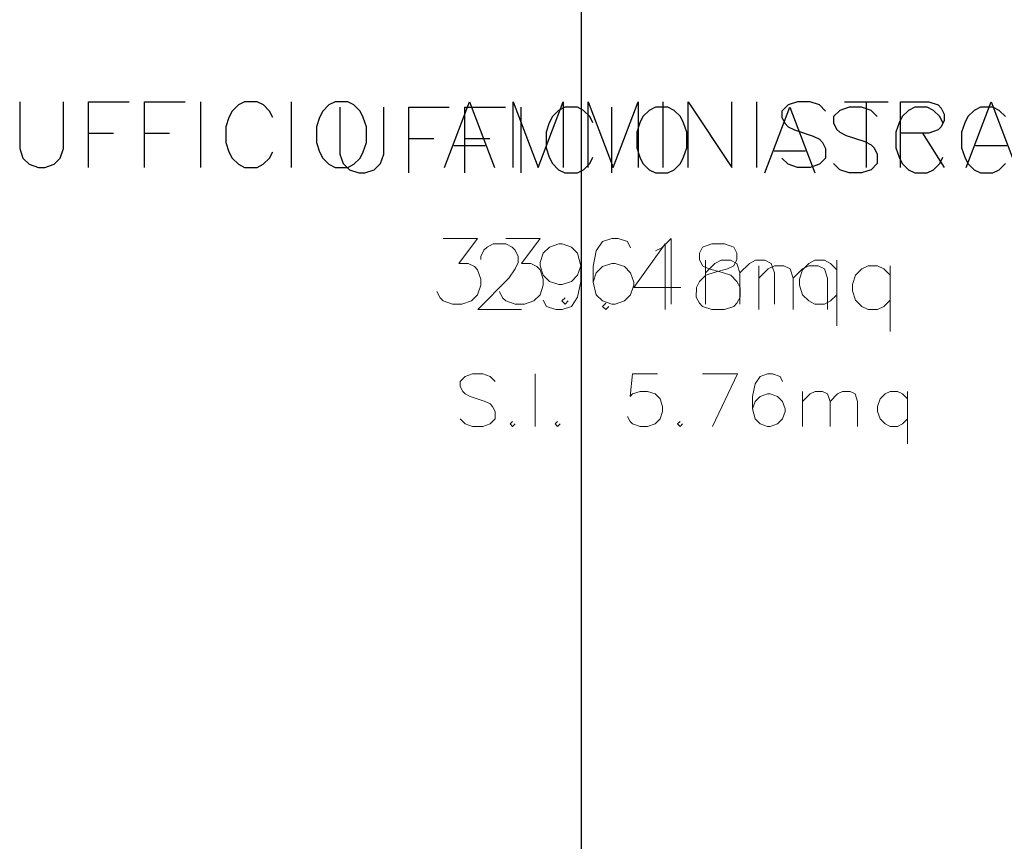
# Model space of a CAD drawing. Units: millimetres. Extents: x -35932 to 79701, y -14474 to 67745.
# Drawn here: x -17082 to -14081, y 16828 to 19332 of the extents above; entities that cross this region are included whole.
import ezdxf

# ---------------------------------------------------------------- set-up
doc = ezdxf.new("R2010")
doc.units = ezdxf.units.MM
doc.header["$LTSCALE"] = 250
doc.layers.add('0_2.OG', color=7, linetype='Continuous')
doc.layers.add('0_3.OG', color=7, linetype='Continuous')
doc.layers.add('L__', color=6, linetype='Continuous', plot=False)
doc.layers.add('MQ', color=7, linetype='Continuous', lineweight=13)
doc.layers.add('TESTI', color=2, linetype='Continuous', lineweight=25, true_color=0xffff00)

# ---------------------------------------------------------------- blocks, each defined once
blk = doc.blocks.new('3.OG')
at = {"layer": 'MQ', "color": 252, "linetype": 'ByBlock'}
for p, q in [((40.156, 292.563), (41.203, 292.563)), ((41.203, 292.563), (40.632, 291.801)), ((42.06, 292.563), (43.108, 292.563)), ((43.108, 292.563), (42.537, 291.801)), ((45.013, 292.468), (44.822, 292.182)), ((45.299, 292.563), (45.013, 292.468)), ((45.489, 292.563), (45.299, 292.563)), ((45.775, 292.468), (45.489, 292.563)), ((45.87, 292.277), (45.775, 292.468)), ((46.822, 292.277), (47.108, 292.563)), ((47.108, 292.563), (47.108, 290.563)), ((44.822, 292.182), (44.727, 291.706)), ((46.632, 292.182), (46.822, 292.277)), ((40.632, 291.801), (40.918, 291.801)), ((40.918, 291.801), (41.108, 291.706)), ((42.537, 291.801), (42.822, 291.801)), ((42.822, 291.801), (43.013, 291.706)), ((45.298, 291.801), (45.013, 291.706)), ((45.394, 291.801), (45.298, 291.801)), ((45.679, 291.706), (45.394, 291.801)), ((48.156, 290.563), (48.156, 291.896)), ((48.156, 291.515), (48.441, 291.801)), ((48.441, 291.801), (48.632, 291.896)), ((48.632, 291.896), (48.918, 291.896)), ((48.918, 291.896), (49.108, 291.801)), ((49.108, 291.801), (49.203, 291.515)), ((49.203, 291.515), (49.489, 291.801)), ((49.489, 291.801), (49.679, 291.896)), ((49.679, 291.896), (49.965, 291.896)), ((49.965, 291.896), (50.156, 291.801)), ((50.156, 291.801), (50.251, 291.515)), ((51.298, 291.801), (51.108, 291.61)), ((51.489, 291.896), (51.298, 291.801)), ((51.775, 291.896), (51.489, 291.896)), ((51.965, 291.801), (51.775, 291.896)), ((52.156, 291.61), (51.965, 291.801)), ((52.156, 291.896), (52.156, 289.896)), ((41.108, 291.706), (41.203, 291.611)), ((41.203, 291.611), (41.298, 291.325)), ((43.013, 291.706), (43.108, 291.611)), ((43.108, 291.611), (43.203, 291.325)), ((44.727, 291.706), (44.727, 291.23)), ((44.822, 291.515), (44.727, 291.23)), ((45.013, 291.706), (44.822, 291.515)), ((45.87, 291.515), (45.679, 291.706)), ((45.965, 291.23), (45.87, 291.515)), ((49.203, 291.515), (49.203, 290.563)), ((50.251, 291.515), (50.251, 290.563)), ((51.108, 291.61), (51.013, 291.325)), ((41.298, 291.325), (41.298, 291.134)), ((43.203, 291.325), (43.203, 291.134)), ((44.727, 291.23), (44.822, 290.849)), ((45.965, 291.134), (45.965, 291.23)), ((51.013, 291.325), (51.013, 291.134)), ((40.06, 290.754), (39.965, 290.944)), ((41.298, 291.134), (41.203, 290.849)), ((41.965, 290.753), (41.87, 290.944)), ((43.203, 291.134), (43.108, 290.849)), ((45.87, 290.849), (45.965, 291.134)), ((51.013, 291.134), (51.108, 290.848)), ((40.156, 290.658), (40.06, 290.754)), ((40.441, 290.563), (40.156, 290.658)), ((41.013, 290.658), (40.727, 290.563)), ((41.203, 290.849), (41.013, 290.658)), ((42.06, 290.658), (41.965, 290.753)), ((42.346, 290.563), (42.06, 290.658)), ((42.917, 290.658), (42.632, 290.563)), ((43.108, 290.849), (42.917, 290.658)), ((43.87, 290.753), (43.775, 290.658)), ((43.775, 290.658), (43.87, 290.563)), ((43.87, 290.563), (43.965, 290.658)), ((44.822, 290.849), (45.013, 290.658)), ((45.013, 290.658), (45.298, 290.563)), ((45.394, 290.563), (45.679, 290.658)), ((45.679, 290.658), (45.87, 290.849)), ((51.108, 290.848), (51.298, 290.658)), ((51.298, 290.658), (51.489, 290.563)), ((51.775, 290.563), (51.965, 290.658)), ((51.965, 290.658), (52.156, 290.848)), ((40.727, 290.563), (40.441, 290.563)), ((42.632, 290.563), (42.346, 290.563)), ((45.298, 290.563), (45.394, 290.563)), ((51.489, 290.563), (51.775, 290.563))]:
    blk.add_line(p, q, dxfattribs=at)
at = {"layer": 'TESTI', "color": 252, "linetype": 'ByBlock', "lineweight": -2}
for p, q in [((27.243, 296.729), (27.243, 295.301)), ((28.576, 295.301), (28.576, 296.729)), ((29.338, 294.729), (29.338, 296.729)), ((29.338, 296.729), (30.576, 296.729)), ((31.052, 294.729), (31.053, 296.729)), ((31.053, 296.729), (32.291, 296.729)), ((32.767, 294.729), (32.767, 296.729)), ((33.91, 296.634), (33.719, 296.443)), ((34.1, 296.729), (33.91, 296.634)), ((34.481, 296.729), (34.1, 296.729)), ((34.672, 296.634), (34.481, 296.729)), ((34.862, 296.443), (34.672, 296.634)), ((35.529, 294.729), (35.529, 296.729)), ((36.672, 296.634), (36.481, 296.443)), ((36.862, 296.729), (36.672, 296.634)), ((37.243, 296.729), (36.862, 296.729)), ((37.433, 296.634), (37.243, 296.729)), ((37.624, 296.443), (37.433, 296.634)), ((40.195, 294.729), (40.957, 296.729)), ((40.957, 296.729), (41.719, 294.729)), ((42.291, 294.729), (42.291, 296.729)), ((42.291, 296.729), (43.052, 294.729)), ((43.052, 294.729), (43.814, 296.729)), ((43.814, 296.729), (43.814, 294.729)), ((44.576, 294.729), (44.576, 296.729)), ((44.576, 296.729), (45.338, 294.729)), ((45.338, 294.729), (46.1, 296.729)), ((46.1, 296.729), (46.1, 294.729)), ((46.862, 294.729), (46.862, 296.729)), ((47.624, 294.729), (47.624, 296.729)), ((47.624, 296.729), (48.957, 294.729)), ((48.957, 294.729), (48.957, 296.729)), ((49.719, 294.729), (49.719, 296.729)), ((50.672, 296.633), (50.481, 296.443)), ((50.957, 296.728), (50.672, 296.633)), ((51.338, 296.728), (50.957, 296.728)), ((51.624, 296.633), (51.338, 296.728)), ((51.814, 296.443), (51.624, 296.633)), ((52.386, 296.728), (53.719, 296.728)), ((53.053, 296.728), (53.052, 294.728)), ((54.1, 294.728), (54.1, 296.728)), ((54.1, 296.728), (54.957, 296.728)), ((54.957, 296.728), (55.243, 296.633)), ((55.243, 296.633), (55.338, 296.538)), ((56.1, 294.728), (56.862, 296.728)), ((56.862, 296.728), (57.624, 294.728)), ((33.719, 296.443), (33.624, 296.253)), ((34.957, 296.253), (34.862, 296.443)), ((36.481, 296.443), (36.386, 296.253)), ((37.719, 296.253), (37.624, 296.443)), ((50.481, 296.443), (50.481, 296.252)), ((55.338, 296.538), (55.433, 296.347)), ((55.433, 296.347), (55.433, 296.157)), ((33.624, 296.253), (33.529, 295.967)), ((36.386, 296.253), (36.291, 295.967)), ((37.814, 295.967), (37.719, 296.253)), ((50.481, 296.252), (50.576, 296.062)), ((50.576, 296.062), (50.672, 295.967)), ((55.433, 296.157), (55.338, 295.966)), ((29.338, 295.777), (30.1, 295.777)), ((31.052, 295.777), (31.814, 295.777)), ((33.529, 295.967), (33.529, 295.491)), ((36.291, 295.967), (36.291, 295.491)), ((37.814, 295.491), (37.814, 295.967)), ((50.672, 295.967), (50.862, 295.871)), ((50.862, 295.871), (51.433, 295.681)), ((54.957, 295.776), (54.1, 295.776)), ((54.767, 295.776), (55.433, 294.728)), ((55.243, 295.871), (54.957, 295.776)), ((55.338, 295.966), (55.243, 295.871)), ((33.529, 295.491), (33.624, 295.205)), ((36.291, 295.491), (36.386, 295.205)), ((37.719, 295.205), (37.814, 295.491)), ((40.481, 295.396), (41.433, 295.396)), ((51.433, 295.681), (51.624, 295.586)), ((51.624, 295.586), (51.719, 295.49)), ((51.719, 295.49), (51.814, 295.3)), ((56.386, 295.395), (57.338, 295.395)), ((27.243, 295.301), (27.338, 295.015)), ((28.481, 295.015), (28.576, 295.301)), ((33.624, 295.205), (33.719, 295.015)), ((34.862, 295.015), (34.957, 295.205)), ((36.386, 295.205), (36.481, 295.015)), ((37.624, 295.015), (37.719, 295.205)), ((51.814, 295.3), (51.814, 295.014)), ((27.338, 295.015), (27.529, 294.825)), ((27.529, 294.825), (27.814, 294.729)), ((28.005, 294.729), (28.291, 294.825)), ((28.291, 294.825), (28.481, 295.015)), ((33.719, 295.015), (33.91, 294.824)), ((33.91, 294.824), (34.1, 294.729)), ((34.481, 294.729), (34.671, 294.824)), ((34.671, 294.824), (34.862, 295.015)), ((36.481, 295.015), (36.671, 294.824)), ((36.671, 294.824), (36.862, 294.729)), ((37.243, 294.729), (37.433, 294.824)), ((37.433, 294.824), (37.624, 295.015)), ((50.671, 294.824), (50.481, 295.014)), ((50.957, 294.728), (50.671, 294.824)), ((51.624, 294.824), (51.338, 294.728)), ((51.814, 295.014), (51.624, 294.824)), ((27.814, 294.729), (28.005, 294.729)), ((34.1, 294.729), (34.481, 294.729)), ((36.862, 294.729), (37.243, 294.729)), ((51.338, 294.728), (50.957, 294.728))]:
    blk.add_line(p, q, dxfattribs=at)
blk = doc.blocks.new('2.OG')
at = {"layer": 'MQ', "color": 252, "linetype": 'ByBlock'}
for p, q in [((87.692, 646.536), (88.073, 646.726)), ((88.073, 646.726), (88.835, 646.726)), ((88.835, 646.726), (89.216, 646.536)), ((91.501, 646.536), (92.073, 646.726)), ((92.073, 646.726), (92.263, 646.726)), ((92.263, 646.726), (92.835, 646.536)), ((98.549, 646.726), (96.644, 644.059)), ((98.549, 646.726), (98.549, 642.726)), ((101.406, 646.726), (100.835, 646.535)), ((102.168, 646.726), (101.406, 646.726)), ((102.739, 646.535), (102.168, 646.726)), ((87.311, 645.964), (87.501, 646.345)), ((87.501, 646.345), (87.692, 646.536)), ((89.216, 646.536), (89.406, 646.345)), ((89.406, 646.345), (89.596, 645.964)), ((90.93, 645.583), (91.12, 646.155)), ((91.12, 646.155), (91.501, 646.536)), ((92.835, 646.536), (93.215, 646.155)), ((93.215, 646.155), (93.406, 645.393)), ((100.835, 646.535), (100.644, 646.154)), ((100.644, 646.154), (100.644, 645.773)), ((102.93, 646.154), (102.739, 646.535)), ((102.93, 645.773), (102.93, 646.154)), ((87.311, 645.774), (87.311, 645.964)), ((89.596, 645.583), (89.406, 645.202)), ((89.596, 645.964), (89.596, 645.583)), ((90.93, 645.393), (90.93, 645.583)), ((100.644, 645.773), (100.835, 645.392)), ((102.739, 645.392), (102.93, 645.773)), ((89.406, 645.202), (89.025, 644.631)), ((91.12, 644.821), (90.93, 645.393)), ((91.501, 644.44), (91.12, 644.821)), ((93.215, 644.821), (92.834, 644.44)), ((93.406, 645.393), (93.215, 644.821)), ((93.406, 645.393), (93.406, 644.44)), ((100.644, 644.44), (101.025, 644.821)), ((100.835, 645.392), (101.215, 645.202)), ((101.025, 644.821), (101.596, 645.011)), ((101.215, 645.202), (101.977, 645.011)), ((101.596, 645.011), (102.358, 645.202)), ((101.977, 645.011), (102.549, 644.821)), ((102.358, 645.202), (102.739, 645.392)), ((102.549, 644.821), (102.93, 644.44)), ((104.263, 642.726), (104.263, 645.392)), ((104.263, 644.63), (104.834, 645.202)), ((104.834, 645.202), (105.215, 645.392)), ((105.215, 645.392), (105.787, 645.392)), ((105.787, 645.392), (106.168, 645.202)), ((106.168, 645.202), (106.358, 644.63)), ((106.358, 644.63), (106.93, 645.202)), ((106.93, 645.202), (107.311, 645.392)), ((107.311, 645.392), (107.882, 645.392)), ((107.882, 645.392), (108.263, 645.202)), ((108.263, 645.202), (108.454, 644.63)), ((110.168, 644.821), (109.977, 644.249)), ((110.549, 645.202), (110.168, 644.821)), ((110.93, 645.392), (110.549, 645.202)), ((111.501, 645.392), (110.93, 645.392)), ((111.882, 645.202), (111.501, 645.392)), ((112.263, 644.821), (111.882, 645.202)), ((112.263, 645.392), (112.263, 641.392)), ((89.025, 644.631), (87.12, 642.726)), ((92.073, 644.25), (91.501, 644.44)), ((92.263, 644.25), (92.073, 644.25)), ((92.834, 644.44), (92.263, 644.25)), ((93.406, 644.44), (93.215, 643.488)), ((100.454, 644.059), (100.644, 644.44)), ((102.93, 644.44), (103.12, 644.059)), ((106.358, 644.63), (106.358, 642.726)), ((108.454, 644.63), (108.453, 642.725)), ((109.977, 644.249), (109.977, 643.868)), ((96.644, 644.059), (99.501, 644.059)), ((100.453, 643.488), (100.454, 644.059)), ((103.12, 644.059), (103.12, 643.488)), ((109.977, 643.868), (110.168, 643.297)), ((91.311, 642.917), (91.12, 643.298)), ((93.215, 643.488), (92.834, 642.917)), ((94.93, 643.107), (94.739, 642.916)), ((100.644, 643.107), (100.453, 643.488)), ((100.834, 642.916), (100.644, 643.107)), ((102.93, 643.107), (102.739, 642.916)), ((103.12, 643.488), (102.93, 643.107)), ((110.168, 643.297), (110.549, 642.916)), ((111.882, 642.916), (112.263, 643.297)), ((87.12, 642.726), (89.787, 642.726)), ((91.882, 642.726), (91.311, 642.917)), ((92.263, 642.726), (91.882, 642.726)), ((92.834, 642.917), (92.263, 642.726)), ((94.739, 642.916), (94.93, 642.726)), ((94.93, 642.726), (95.12, 642.916)), ((101.406, 642.726), (100.834, 642.916)), ((102.168, 642.726), (101.406, 642.726)), ((102.739, 642.916), (102.168, 642.726)), ((110.549, 642.916), (110.93, 642.725)), ((110.93, 642.725), (111.501, 642.725)), ((111.501, 642.725), (111.882, 642.916)), ((86.815, 638.802), (86.358, 638.649)), ((87.425, 638.802), (86.815, 638.802)), ((87.882, 638.649), (87.425, 638.802)), ((90.625, 635.602), (90.625, 638.802)), ((96.568, 638.801), (96.415, 637.43)), ((98.091, 638.801), (96.568, 638.801)), ((100.834, 638.801), (102.968, 638.801)), ((102.968, 638.801), (101.444, 635.601)), ((104.796, 638.801), (104.339, 638.649)), ((105.101, 638.801), (104.796, 638.801)), ((105.558, 638.649), (105.101, 638.801)), ((86.358, 638.649), (86.053, 638.345)), ((86.053, 638.345), (86.053, 638.04)), ((88.187, 638.345), (87.882, 638.649)), ((104.339, 638.649), (104.034, 638.192)), ((105.71, 638.344), (105.558, 638.649)), ((86.053, 638.04), (86.206, 637.735)), ((86.206, 637.735), (86.358, 637.583)), ((96.568, 637.582), (97.025, 637.735)), ((97.025, 637.735), (97.482, 637.735)), ((97.482, 637.735), (97.939, 637.582)), ((104.034, 638.192), (103.882, 637.43)), ((106.929, 635.601), (106.929, 637.734)), ((107.387, 637.582), (107.691, 637.734)), ((107.691, 637.734), (108.149, 637.734)), ((108.149, 637.734), (108.453, 637.582)), ((109.063, 637.582), (109.368, 637.734)), ((109.368, 637.734), (109.825, 637.734)), ((109.825, 637.734), (110.129, 637.582)), ((112.263, 637.734), (111.958, 637.582)), ((112.72, 637.734), (112.263, 637.734)), ((113.025, 637.582), (112.72, 637.734)), ((113.329, 637.734), (113.329, 634.534)), ((86.358, 637.583), (86.663, 637.43)), ((86.663, 637.43), (87.577, 637.126)), ((87.577, 637.126), (87.882, 636.973)), ((96.415, 637.43), (96.568, 637.582)), ((97.939, 637.582), (98.244, 637.278)), ((98.244, 637.278), (98.396, 636.82)), ((103.882, 637.43), (103.882, 636.668)), ((104.034, 637.125), (103.882, 636.668)), ((104.339, 637.43), (104.034, 637.125)), ((104.796, 637.582), (104.339, 637.43)), ((104.948, 637.582), (104.796, 637.582)), ((105.406, 637.43), (104.948, 637.582)), ((105.71, 637.125), (105.406, 637.43)), ((105.863, 636.668), (105.71, 637.125)), ((106.929, 637.125), (107.387, 637.582)), ((108.453, 637.582), (108.606, 637.125)), ((108.606, 637.125), (109.063, 637.582)), ((108.606, 637.125), (108.606, 635.601)), ((110.129, 637.582), (110.282, 637.125)), ((110.282, 637.125), (110.282, 635.601)), ((111.653, 637.277), (111.501, 636.82)), ((111.958, 637.582), (111.653, 637.277)), ((113.329, 637.277), (113.025, 637.582)), ((87.882, 636.973), (88.034, 636.821)), ((88.034, 636.821), (88.187, 636.516)), ((88.187, 636.516), (88.187, 636.059)), ((98.396, 636.516), (98.244, 636.058)), ((98.396, 636.82), (98.396, 636.516)), ((103.882, 636.668), (104.034, 636.058)), ((105.71, 636.058), (105.863, 636.515)), ((105.863, 636.515), (105.863, 636.668)), ((111.501, 636.82), (111.501, 636.515)), ((111.501, 636.515), (111.653, 636.058)), ((86.358, 635.754), (86.053, 636.059)), ((88.187, 636.059), (87.882, 635.754)), ((89.253, 635.906), (89.101, 635.754)), ((91.996, 635.906), (91.844, 635.754)), ((96.415, 635.906), (96.263, 636.211)), ((96.567, 635.754), (96.415, 635.906)), ((98.244, 636.058), (97.939, 635.754)), ((99.463, 635.906), (99.31, 635.754)), ((104.034, 636.058), (104.339, 635.753)), ((105.406, 635.753), (105.71, 636.058)), ((111.653, 636.058), (111.958, 635.753)), ((113.025, 635.753), (113.329, 636.058)), ((86.815, 635.602), (86.358, 635.754)), ((87.425, 635.602), (86.815, 635.602)), ((87.882, 635.754), (87.425, 635.602)), ((89.101, 635.754), (89.253, 635.602)), ((89.253, 635.602), (89.406, 635.754)), ((91.844, 635.754), (91.996, 635.602)), ((91.996, 635.602), (92.148, 635.754)), ((97.025, 635.601), (96.567, 635.754)), ((97.482, 635.601), (97.025, 635.601)), ((97.939, 635.754), (97.482, 635.601)), ((99.31, 635.754), (99.463, 635.601)), ((99.463, 635.601), (99.615, 635.754)), ((104.339, 635.753), (104.796, 635.601)), ((104.796, 635.601), (104.948, 635.601)), ((104.948, 635.601), (105.406, 635.753)), ((111.958, 635.753), (112.263, 635.601)), ((112.263, 635.601), (112.72, 635.601)), ((112.72, 635.601), (113.025, 635.753))]:
    blk.add_line(p, q, dxfattribs=at)
at = {"layer": 'TESTI', "color": 252, "linetype": 'ByBlock', "lineweight": -2}
for p, q in [((78.724, 655.058), (78.723, 652.201)), ((81.39, 652.201), (81.39, 655.058)), ((82.914, 651.058), (82.914, 655.058)), ((82.914, 655.058), (85.39, 655.058)), ((86.342, 651.058), (86.343, 655.058)), ((86.343, 655.058), (88.819, 655.058)), ((89.771, 651.058), (89.771, 655.058)), ((92.438, 655.058), (92.057, 654.867)), ((93.2, 655.058), (92.438, 655.058)), ((93.581, 654.867), (93.2, 655.058)), ((95.295, 651.058), (95.295, 655.058)), ((97.962, 655.058), (97.581, 654.867)), ((98.724, 655.057), (97.962, 655.058)), ((99.104, 654.867), (98.724, 655.057)), ((104.628, 651.057), (106.152, 655.057)), ((106.152, 655.057), (107.676, 651.057)), ((109.771, 655.057), (109.2, 654.867)), ((110.533, 655.057), (109.771, 655.057)), ((111.104, 654.867), (110.533, 655.057)), ((113.771, 655.057), (113.39, 654.866)), ((114.533, 655.057), (113.771, 655.057)), ((114.914, 654.866), (114.533, 655.057)), ((117.771, 655.057), (117.39, 654.866)), ((118.533, 655.057), (117.771, 655.057)), ((118.914, 654.866), (118.533, 655.057)), ((91.676, 654.486), (91.485, 654.105)), ((92.057, 654.867), (91.676, 654.486)), ((93.962, 654.486), (93.581, 654.867)), ((94.152, 654.105), (93.962, 654.486)), ((97.2, 654.486), (97.009, 654.105)), ((97.581, 654.867), (97.2, 654.486)), ((99.485, 654.486), (99.104, 654.867)), ((99.676, 654.105), (99.485, 654.486)), ((109.2, 654.867), (108.819, 654.486)), ((108.819, 654.486), (108.819, 654.105)), ((111.485, 654.486), (111.104, 654.867)), ((113.009, 654.486), (112.819, 654.105)), ((113.39, 654.866), (113.009, 654.486)), ((115.295, 654.485), (114.914, 654.866)), ((115.485, 654.104), (115.295, 654.485)), ((117.009, 654.485), (116.819, 654.104)), ((117.39, 654.866), (117.009, 654.485)), ((119.295, 654.485), (118.914, 654.866)), ((91.485, 654.105), (91.295, 653.534)), ((97.009, 654.105), (96.819, 653.534)), ((99.866, 653.534), (99.676, 654.105)), ((108.819, 654.105), (109.009, 653.724)), ((112.819, 654.105), (112.628, 653.533)), ((116.819, 654.104), (116.628, 653.533)), ((91.295, 653.534), (91.295, 652.582)), ((96.819, 653.534), (96.819, 652.581)), ((99.866, 652.581), (99.866, 653.534)), ((109.009, 653.724), (109.2, 653.533)), ((109.2, 653.533), (109.581, 653.343)), ((109.581, 653.343), (110.723, 652.962)), ((112.628, 653.533), (112.628, 652.581)), ((116.628, 653.533), (116.628, 652.581)), ((82.914, 653.153), (84.438, 653.153)), ((86.342, 653.153), (87.866, 653.153)), ((110.723, 652.962), (111.104, 652.771)), ((111.104, 652.771), (111.295, 652.581)), ((78.723, 652.201), (78.914, 651.63)), ((81.2, 651.63), (81.39, 652.201)), ((91.295, 652.582), (91.485, 652.01)), ((91.485, 652.01), (91.676, 651.629)), ((93.961, 651.629), (94.152, 652.01)), ((96.819, 652.581), (97.009, 652.01)), ((97.009, 652.01), (97.2, 651.629)), ((99.485, 651.629), (99.676, 652.01)), ((99.676, 652.01), (99.866, 652.581)), ((105.2, 652.391), (107.104, 652.391)), ((111.295, 652.581), (111.485, 652.2)), ((111.485, 652.2), (111.485, 651.628)), ((112.628, 652.581), (112.819, 652.009)), ((112.819, 652.009), (113.009, 651.628)), ((115.295, 651.628), (115.485, 652.009)), ((116.628, 652.581), (116.819, 652.009)), ((116.819, 652.009), (117.009, 651.628)), ((78.914, 651.63), (79.295, 651.249)), ((80.819, 651.249), (81.2, 651.63)), ((91.676, 651.629), (92.057, 651.248)), ((93.581, 651.248), (93.961, 651.629)), ((97.2, 651.629), (97.581, 651.248)), ((99.104, 651.248), (99.485, 651.629)), ((109.2, 651.248), (108.819, 651.629)), ((111.485, 651.628), (111.104, 651.247)), ((113.009, 651.628), (113.39, 651.247)), ((114.914, 651.247), (115.295, 651.628)), ((117.009, 651.628), (117.39, 651.247)), ((118.914, 651.247), (119.295, 651.628)), ((79.295, 651.249), (79.866, 651.058)), ((79.866, 651.058), (80.247, 651.058)), ((80.247, 651.058), (80.819, 651.249)), ((92.057, 651.248), (92.438, 651.058)), ((92.438, 651.058), (93.2, 651.058)), ((93.2, 651.058), (93.581, 651.248)), ((97.581, 651.248), (97.961, 651.058)), ((97.961, 651.058), (98.723, 651.057)), ((98.723, 651.057), (99.104, 651.248)), ((109.771, 651.057), (109.2, 651.248)), ((110.533, 651.057), (109.771, 651.057)), ((111.104, 651.247), (110.533, 651.057)), ((113.39, 651.247), (113.771, 651.057)), ((113.771, 651.057), (114.533, 651.057)), ((114.533, 651.057), (114.914, 651.247)), ((117.39, 651.247), (117.771, 651.057)), ((117.771, 651.057), (118.533, 651.057)), ((118.533, 651.057), (118.914, 651.247))]:
    blk.add_line(p, q, dxfattribs=at)

msp = doc.modelspace()

# ---------------------------------------------------------------- linework, layer by layer
at = {"layer": 'L__'}
for p, q in [((-15369.656, -14473.916), (-15369.656, 45049.784)), ((-15369.656, -14473.916, 14500), (-15369.656, 45049.784, 14500)), ((-15369.656, -14473.916, 14200), (-15369.656, 45049.784, 14200)), ((-15369.656, -14473.916, 13910), (-15369.656, 45049.784, 13910)), ((-15369.656, -14473.916, 11150), (-15369.656, 45049.784, 11150)), ((-15369.656, -14473.916, 7920), (-15369.656, 45049.784, 7920)), ((-15369.656, -14473.916, 10680), (-15369.656, 45049.784, 10680)), ((-15369.656, -14473.916, 11000), (-15369.656, 45049.784, 11000))]:
    msp.add_line(p, q, dxfattribs=at)

# ---------------------------------------------------------------- block references
at = {"layer": '0_2.OG', "xscale": 50, "yscale": 50, "zscale": 50}
msp.add_blockref('2.OG', (-20042.189, -13687.423, 7920), dxfattribs=at)
at = {"layer": '0_3.OG', "xscale": 100, "yscale": 100, "zscale": 100}
msp.add_blockref('3.OG', (-19806.744, -10590.763, 11150), dxfattribs=at)

doc.saveas('drawing.dxf')
